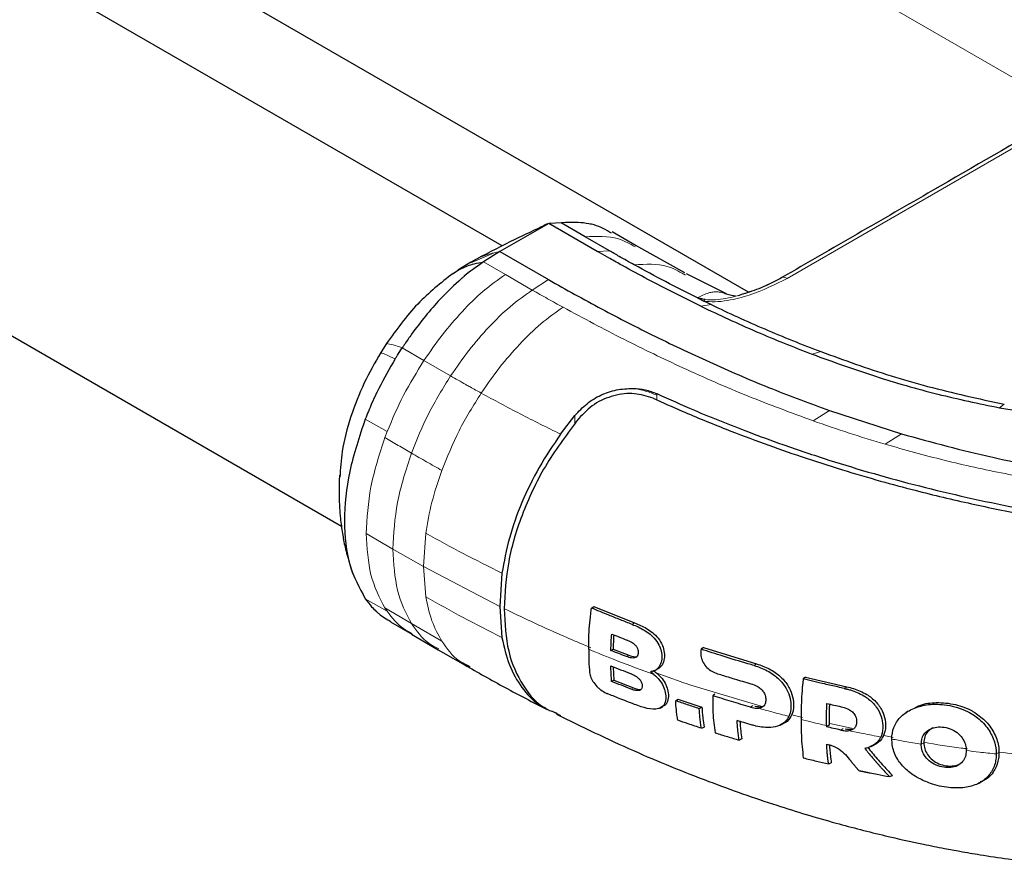
# Model space of a CAD drawing. Units: millimetres. Extents: x 0 to 210, y 0 to 297.
# Drawn here: x 158 to 163, y 115 to 119 of the extents above; entities that cross this region are included whole.
import ezdxf

# ---------------------------------------------------------------- set-up
doc = ezdxf.new("R2010")
doc.units = ezdxf.units.MM

msp = doc.modelspace()

# ---------------------------------------------------------------- linework, layer by layer
at = {"color": 8, "linetype": 'Continuous', "lineweight": 18}
for p, q in [((142.6406, 130.38091), (164.94932, 117.50236)), ((162.78067, 118.68739), (161.59487, 118.00286)), ((160.77205, 118.12001), (160.82542, 118.12207)), ((160.32487, 118.11411), (160.22405, 118.06996)), ((160.27935, 118.07401), (160.37391, 118.01936)), ((160.37391, 118.01936), (160.48994, 117.95237)), ((160.48994, 117.95237), (160.56058, 117.99743)), ((161.2205, 117.88257), (161.26565, 117.88948)), ((159.9262, 117.70149), (160.02083, 117.64689)), ((161.74087, 117.6859), (161.70379, 117.67422)), ((160.02083, 117.64689), (160.13626, 117.58022)), ((161.02996, 117.50338), (161.02996, 117.49673)), ((161.02996, 117.49673), (161.02996, 117.47656)), ((162.53685, 117.4571), (162.51572, 117.44202)), ((159.76639, 117.39326), (159.86101, 117.33864)), ((160.67514, 117.37179), (160.67514, 117.40861)), ((161.77852, 117.43065), (161.7077, 117.3855)), ((159.8512, 117.31268), (159.86101, 117.33864)), ((162.09056, 117.32923), (162.01981, 117.28419)), ((159.77064, 116.89713), (159.88633, 116.82998)), ((160.02866, 116.89829), (160.01837, 116.75438)), ((159.88633, 116.82998), (160.01836, 116.75438)), ((160.34921, 116.58069), (160.01837, 116.75438)), ((160.01837, 116.75438), (160.02865, 116.62236)), ((159.861, 116.55997), (159.76638, 116.6146)), ((159.96641, 116.50663), (159.8512, 116.5746)), ((159.8512, 116.57459), (159.861, 116.55997)), ((160.09835, 116.43042), (159.96641, 116.50663)), ((160.92311, 116.50316), (160.93384, 116.51018)), ((160.90949, 116.36915), (160.89889, 116.36385)), ((161.45223, 116.32489), (161.46296, 116.3319)), ((161.02277, 116.29487), (161.13654, 116.25388)), ((161.17829, 116.23974), (161.48218, 116.14922)), ((160.92944, 116.22816), (160.91877, 116.22281)), ((161.84303, 116.22572), (161.85375, 116.23272)), ((161.43639, 116.1446), (161.447, 116.15154)), ((162.40951, 116.12067), (162.4095, 116.12066)), ((161.6152, 116.11069), (161.6618, 116.10031)), ((161.78001, 116.07398), (161.87483, 116.05286)), ((161.82741, 116.04535), (161.83802, 116.05229)), ((162.18832, 115.99037), (162.1766, 115.98442)), ((162.51373, 115.94763), (162.50192, 115.94163))]:
    msp.add_line(p, q, dxfattribs=at)
at = {"color": 7, "linetype": 'Continuous', "lineweight": 25}
for p, q in [((161.42744, 117.94325), (144.80108, 127.54144)), ((160.35956, 118.1435), (144.20197, 127.47108)), ((143.50182, 126.25873), (159.66314, 116.929)), ((160.56207, 118.2415), (160.34993, 118.11904)), ((160.59108, 118.24261), (160.56207, 118.2415)), ((160.77195, 118.11971), (160.56207, 118.2415)), ((160.6151, 118.24354), (160.59108, 118.24261)), ((160.71938, 118.18334), (160.6151, 118.24354)), ((160.94143, 118.14412), (160.8363, 118.20475)), ((160.82542, 118.12207), (160.71938, 118.18334)), ((160.34993, 118.11904), (160.27935, 118.07401)), ((160.34993, 118.11904), (160.56058, 117.99743)), ((161.15157, 118.02635), (160.93998, 118.14489)), ((160.2247, 118.07259), (160.23072, 118.07587)), ((160.14667, 118.02468), (160.17003, 118.0403)), ((160.22429, 118.0737), (160.16775, 118.03893)), ((161.15537, 118.01704), (161.14833, 118.02037)), ((161.33202, 117.9357), (161.15869, 118.02255)), ((161.20624, 117.91838), (161.23448, 117.90452)), ((161.26565, 117.8895), (161.23448, 117.90452)), ((161.40127, 117.93425), (161.38319, 117.92803)), ((159.85782, 117.72001), (159.83312, 117.68121)), ((162.51572, 117.44203), (162.73441, 117.40658)), ((160.61288, 117.32785), (160.67514, 117.40861)), ((161.77851, 117.43068), (162.09056, 117.32924)), ((162.09056, 117.32924), (162.09086, 117.32916)), ((159.70147, 116.75798), (159.71074, 116.72516)), ((160.35906, 116.72527), (160.34918, 116.58068)), ((160.34918, 116.58068), (160.35906, 116.44637)), ((160.74725, 116.57393), (160.75718, 116.58129)), ((160.75718, 116.58129), (160.93384, 116.51018)), ((159.87528, 116.51449), (159.97129, 116.45906)), ((159.96713, 116.46141), (160.08289, 116.39313)), ((160.08289, 116.39313), (160.21919, 116.31463)), ((160.83137, 116.39019), (160.84113, 116.39582)), ((160.84113, 116.39582), (160.90949, 116.36915)), ((161.23206, 116.4034), (161.22222, 116.39609)), ((161.23206, 116.4034), (161.46296, 116.3319)), ((160.22067, 116.31916), (160.20444, 116.32825)), ((161.01802, 116.28575), (161.00234, 116.29775)), ((161.03811, 116.31217), (161.03818, 116.31221)), ((160.84433, 116.26142), (160.83449, 116.25574)), ((160.84433, 116.26142), (160.92944, 116.22816)), ((161.67514, 116.27466), (161.66541, 116.2674)), ((161.67514, 116.27466), (161.85375, 116.23272)), ((161.28248, 116.20125), (161.27279, 116.19402)), ((161.11208, 116.17213), (161.12176, 116.17935)), ((161.12176, 116.17935), (161.226, 116.14419)), ((160.57339, 116.12826), (160.6129, 116.10766)), ((161.05896, 116.14766), (161.05917, 116.14778)), ((161.226, 116.14419), (161.21453, 116.13757)), ((162.11955, 116.12723), (162.10967, 116.12037)), ((161.56551, 116.06657), (161.57676, 116.07192)), ((161.58321, 116.07532), (161.58333, 116.07538)), ((161.77761, 116.07045), (161.7776, 116.06589)), ((161.22334, 116.05307), (161.23497, 116.05815)), ((161.7776, 116.06589), (161.76599, 116.05919)), ((161.76599, 116.06456), (161.76599, 116.05919)), ((161.39882, 116.0065), (161.38717, 116.0014)), ((161.98109, 115.98514), (161.98134, 115.98528)), ((161.7749, 115.89839), (161.78663, 115.90353)), ((162.03904, 115.84358), (162.05183, 115.84857)), ((162.44478, 115.82403), (162.4453, 115.82433))]:
    msp.add_line(p, q, dxfattribs=at)
at = {"color": 7, "linetype": 'Continuous', "lineweight": 25, "flags": 128}
for points in [[(161.04464, 116.14068), (161.04985, 116.14316), (161.05596, 116.14606)], [(162.42255, 115.81292), (162.42828, 115.81565), (162.4341, 115.81842)]]:
    msp.add_lwpolyline(points, dxfattribs=at)
at = {"color": 7, "linetype": 'Continuous', "lineweight": 25}
for points, knots in [([(162.75822, 118.69106), (162.58064, 118.58855), (162.18545, 118.36041), (161.79037, 118.13234), (161.57281, 118.00675)], [0, 0, 0, 0, 0.4493303, 1, 1, 1, 1]), ([(160.834, 118.19863), (160.81006, 118.21281), (160.77934, 118.23102), (160.72853, 118.24125), (160.68175, 118.24763), (160.64024, 118.24508), (160.61511, 118.24354)], [0, 0, 0, 0, 0.3805436, 0.4884602, 0.6903733, 1, 1, 1, 1]), ([(160.52922, 118.22632), (160.48462, 118.20521), (160.38244, 118.15682), (160.28302, 118.10463), (160.22699, 118.07522)], [0, 0, 0, 0, 0.4364526, 1, 1, 1, 1]), ([(160.56207, 118.2415), (160.55886, 118.24017), (160.54707, 118.23528), (160.5361, 118.22886), (160.52811, 118.2242)], [0, 0, 0, 0, 0.2725387, 1, 1, 1, 1]), ([(161.2205, 117.88258), (161.14362, 117.92075), (161.02828, 117.978), (160.89924, 118.04833), (160.83119, 118.08643), (160.79613, 118.10614), (160.77832, 118.11614), (160.7737, 118.11873), (160.77247, 118.11942), (160.77211, 118.11962), (160.77199, 118.11969), (160.77195, 118.11971)], [0, 0, 0, 0, 0.4999654, 0.7499557, 0.8749637, 0.9674789, 0.9912387, 0.9974942, 0.9992158, 0.9997251, 1, 1, 1, 1]), ([(160.93256, 118.06152), (160.91051, 118.07379), (160.87449, 118.09383), (160.83914, 118.11417), (160.82542, 118.12207)], [0, 0, 0, 0, 0.6120476, 1, 1, 1, 1]), ([(160.27935, 118.07401), (160.26319, 118.06315), (160.23499, 118.0442), (160.20414, 118.01949), (160.18862, 118.00639), (160.18467, 118.00301), (160.18366, 118.00213), (160.18339, 118.0019), (160.18331, 118.00183), (160.15181, 117.97466), (160.07595, 117.90087), (159.99509, 117.8014), (159.94444, 117.7288), (159.93142, 117.70937), (159.92771, 117.70377), (159.92658, 117.70207), (159.9262, 117.70149)], [0, 0, 0, 0, 0.12532, 0.2186466, 0.2423542, 0.2484261, 0.2500139, 0.2504456, 0.2505709, 0.2506358, 0.5012377, 0.8678188, 0.963096, 0.9888031, 0.9962117, 1, 1, 1, 1]), ([(160.14668, 118.02467), (160.15888, 118.03199), (160.18717, 118.04896), (160.23132, 118.0659), (160.26541, 118.07165), (160.27935, 118.074)], [0, 0, 0, 0, 0.3094267, 0.7175405, 1, 1, 1, 1]), ([(161.20621, 117.91844), (161.15985, 117.94174), (161.06715, 117.98835), (160.97742, 118.03713), (160.93256, 118.06152)], [0, 0, 0, 0, 0.4999999, 1, 1, 1, 1]), ([(160.14667, 118.02468), (160.09421, 117.98349), (159.98927, 117.9011), (159.90164, 117.78037), (159.85782, 117.72001)], [0, 0, 0, 0, 0.4999659, 1, 1, 1, 1]), ([(160.56058, 117.99743), (160.63694, 117.95493), (160.78808, 117.8708), (161.02547, 117.74888), (161.27194, 117.63279), (161.52245, 117.52462), (161.69543, 117.46116), (161.77851, 117.43068)], [0, 0, 0, 0, 0.2029795, 0.4017916, 0.6078765, 0.8116553, 1, 1, 1, 1]), ([(161.57455, 118.00774), (161.5447, 117.99155), (161.49083, 117.96234), (161.42888, 117.94291), (161.40127, 117.93425)], [0, 0, 0, 0, 0.5542253, 1, 1, 1, 1]), ([(161.23924, 117.91135), (161.23343, 117.91233), (161.22497, 117.91376), (161.21531, 117.91603), (161.21076, 117.91719), (161.20848, 117.9178), (161.20734, 117.91811), (161.20677, 117.91826), (161.2065, 117.91834), (161.20639, 117.91837), (161.20636, 117.91838), (161.20635, 117.91838), (161.20635, 117.91838), (161.20635, 117.91838), (161.20633, 117.91838), (161.20632, 117.91838), (161.2063, 117.91838)], [0, 0, 0, 0, 0.5247866, 0.762669, 0.882458, 0.9424488, 0.9724672, 0.9874905, 0.9950291, 0.9969148, 0.9975716, 0.9976396, 0.9976805, 0.9977017, 0.9978165, 1, 1, 1, 1]), ([(161.23924, 117.91135), (161.23847, 117.91053), (161.23693, 117.90888), (161.2353, 117.90597), (161.23448, 117.90452)], [0, 0, 0, 0, 0.4994691, 1, 1, 1, 1]), ([(161.37211, 117.92549), (161.37153, 117.92557), (161.3693, 117.92587), (161.34683, 117.93105), (161.33029, 117.93487)], [0, 0, 0, 0, 0.264571, 1, 1, 1, 1]), ([(161.2205, 117.88258), (161.3004, 117.84493), (161.4563, 117.77145), (161.62268, 117.70608), (161.70379, 117.67421)], [0, 0, 0, 0, 0.5124707, 1, 1, 1, 1]), ([(161.26565, 117.8895), (161.30382, 117.87145), (161.38017, 117.83535), (161.49801, 117.78325), (161.61794, 117.73313), (161.7001, 117.70156), (161.74087, 117.6859)], [0, 0, 0, 0, 0.24999696, 0.49999802, 0.75191832, 1, 1, 1, 1]), ([(159.89613, 117.65419), (159.89734, 117.65618), (159.90058, 117.66149), (159.91046, 117.67737), (159.91939, 117.69106), (159.92619, 117.7015)], [0, 0, 0, 0, 0.124502, 0.332658, 1, 1, 1, 1]), ([(159.83315, 117.6812), (159.80833, 117.63774), (159.75704, 117.54789), (159.7006, 117.402), (159.66317, 117.26203), (159.65831, 117.17804), (159.65618, 117.14118)], [0, 0, 0, 0, 0.2463511, 0.5093315, 0.7846958, 1, 1, 1, 1]), ([(159.89616, 117.65417), (159.87141, 117.61188), (159.84238, 117.56227), (159.81057, 117.49653), (159.7902, 117.45241), (159.77536, 117.41554), (159.76639, 117.39326)], [0, 0, 0, 0, 0.49985461, 0.58620541, 0.74993917, 1, 1, 1, 1]), ([(161.70379, 117.67421), (161.79427, 117.64156), (161.97013, 117.57808), (162.24155, 117.49958), (162.42597, 117.46087), (162.51572, 117.44203)], [0, 0, 0, 0, 0.3523151, 0.6847994, 1, 1, 1, 1]), ([(161.74087, 117.6859), (161.79079, 117.66762), (161.94063, 117.61274), (162.20233, 117.5305), (162.42496, 117.48166), (162.53685, 117.45711)], [0, 0, 0, 0, 0.1990318, 0.5974318, 1, 1, 1, 1]), ([(160.67514, 117.40861), (160.69189, 117.42659), (160.72459, 117.46168), (160.78701, 117.49913), (160.85572, 117.52321), (160.90286, 117.52524), (160.9267, 117.52626)], [0, 0, 0, 0, 0.2561607, 0.4998826, 0.7471904, 1, 1, 1, 1]), ([(160.9267, 117.52626), (160.94501, 117.52494), (160.982, 117.52227), (161.01387, 117.50972), (161.02996, 117.50338)], [0, 0, 0, 0, 0.4950594, 1, 1, 1, 1]), ([(161.01439, 117.48345), (160.98808, 117.49191), (160.93544, 117.50884), (160.8428, 117.49871), (160.75611, 117.46133), (160.71324, 117.41741), (160.69178, 117.39542)], [0, 0, 0, 0, 0.24972266, 0.49956356, 0.7495889, 1, 1, 1, 1]), ([(161.01439, 117.48345), (161.05624, 117.46472), (161.15968, 117.41844), (161.32019, 117.35258), (161.49236, 117.28725), (161.6606, 117.22832), (161.8287, 117.17426), (161.99383, 117.12583), (162.17964, 117.07594), (162.3882, 117.02614), (162.62501, 116.978), (162.8083, 116.9468), (162.9405, 116.9272), (163.02183, 116.91606), (163.10331, 116.90581), (163.18524, 116.89641), (163.27046, 116.88762), (163.35363, 116.87995), (163.40931, 116.87559), (163.43495, 116.87358)], [0, 0, 0, 0, 0.0596807, 0.1475017, 0.2219359, 0.2918749, 0.369131, 0.4384364, 0.5000592, 0.5992188, 0.6913342, 0.7809342, 0.8126973, 0.8438168, 0.8743054, 0.9058506, 0.9371316, 0.9710465, 1, 1, 1, 1]), ([(161.02994, 117.50341), (161.084, 117.47924), (161.2133, 117.42146), (161.39636, 117.34826), (161.59154, 117.27676), (161.77272, 117.21586), (161.97027, 117.15604), (162.23749, 117.08346), (162.5835, 117.00627), (163.01572, 116.93497), (163.31111, 116.90924), (163.45936, 116.89633)], [0, 0, 0, 0, 0.0767733, 0.1836102, 0.2500242, 0.3364015, 0.4188485, 0.5000937, 0.6670561, 0.8328962, 1, 1, 1, 1]), ([(160.69179, 117.39542), (160.64385, 117.33201), (160.54799, 117.20518), (160.44505, 116.98984), (160.37875, 116.77201), (160.37187, 116.6382), (160.36842, 116.57128)], [0, 0, 0, 0, 0.2499922, 0.4999408, 0.7499237, 1, 1, 1, 1]), ([(160.61288, 117.32785), (160.5809, 117.28043), (160.51693, 117.18557), (160.44258, 117.03225), (160.38648, 116.87644), (160.3682, 116.77566), (160.35906, 116.72527)], [0, 0, 0, 0, 0.2499706, 0.5000376, 0.7499909, 1, 1, 1, 1]), ([(162.09086, 117.32916), (162.2214, 117.29336), (162.47797, 117.22301), (162.88524, 117.15097), (163.30243, 117.10545), (163.58643, 117.10112), (163.72925, 117.09893)], [0, 0, 0, 0, 0.2543873, 0.4999978, 0.7485588, 1, 1, 1, 1]), ([(159.65431, 117.15049), (159.65342, 117.12865), (159.65192, 117.09211), (159.65285, 117.04466), (159.65487, 117.00384), (159.65886, 116.95606), (159.66662, 116.89923), (159.67843, 116.83425), (159.69128, 116.79219), (159.69827, 116.76932)], [0, 0, 0, 0, 0.1704235, 0.2851074, 0.3681195, 0.4877333, 0.6569127, 0.8134807, 1, 1, 1, 1]), ([(159.76638, 116.6146), (159.77535, 116.60272), (159.79025, 116.58297), (159.81065, 116.56264), (159.83675, 116.53895), (159.85904, 116.52623), (159.87715, 116.5159)], [0, 0, 0, 0, 0.2885495, 0.4794979, 0.5771258, 1, 1, 1, 1]), ([(160.36842, 116.57128), (160.37178, 116.50779), (160.37849, 116.38083), (160.44613, 116.23411), (160.52155, 116.14424), (160.58288, 116.12395), (160.59743, 116.11913)], [0, 0, 0, 0, 0.3021183, 0.6041249, 0.9060899, 1, 1, 1, 1]), ([(160.73494, 116.39549), (160.73496, 116.40381), (160.73501, 116.42044), (160.73601, 116.47087), (160.73975, 116.5221), (160.74609, 116.56587), (160.74725, 116.57393)], [0, 0, 0, 0, 0.144695, 0.2893941, 0.8692162, 1, 1, 1, 1]), ([(160.92311, 116.50316), (160.9146, 116.50646), (160.88907, 116.51634), (160.85526, 116.52973), (160.80504, 116.54993), (160.77199, 116.56365), (160.74725, 116.57393)], [0, 0, 0, 0, 0.1433998, 0.4302028, 0.5736026, 1, 1, 1, 1]), ([(160.92311, 116.50316), (160.92532, 116.5023), (160.93637, 116.49798), (160.96508, 116.48528), (160.99623, 116.46648), (161.0233, 116.4394), (161.03384, 116.42436), (161.03965, 116.41296), (161.04087, 116.41047), (161.04202, 116.40796), (161.0431, 116.40543), (161.04388, 116.40353), (161.04535, 116.39971), (161.04971, 116.38686), (161.05291, 116.36497), (161.05033, 116.33665), (161.03813, 116.314), (161.0202, 116.30138), (161.00719, 116.29874), (161.00234, 116.29775)], [0, 0, 0, 0, 0.0238392, 0.1192697, 0.3119396, 0.3630296, 0.4663926, 0.472682, 0.4789713, 0.4915526, 0.497842, 0.5041313, 0.5104207, 0.5356036, 0.6304474, 0.7248444, 0.8405381, 0.9406071, 1, 1, 1, 1]), ([(160.93384, 116.51018), (160.94255, 116.50664), (160.96881, 116.49597), (161.00483, 116.47566), (161.03711, 116.44403), (161.0556, 116.41323), (161.06374, 116.38198), (161.06369, 116.35211), (161.05484, 116.32694), (161.04188, 116.31239), (161.03223, 116.30929), (161.03054, 116.30874)], [0, 0, 0, 0, 0.1010079, 0.3044581, 0.4198533, 0.5359838, 0.6417972, 0.7427459, 0.8660954, 0.9765097, 1, 1, 1, 1]), ([(160.83137, 116.39019), (160.83154, 116.39844), (160.83186, 116.4143), (160.8329, 116.4381), (160.83404, 116.45376), (160.8346, 116.46159)], [0, 0, 0, 0, 0.3512307, 0.6754921, 1, 1, 1, 1]), ([(160.8346, 116.46159), (160.84579, 116.45715), (160.86816, 116.44827), (160.8907, 116.43954), (160.90198, 116.43517)], [0, 0, 0, 0, 0.4999954, 1, 1, 1, 1]), ([(160.8437, 116.458), (160.84336, 116.45317), (160.84243, 116.44022), (160.8416, 116.4195), (160.84128, 116.40372), (160.84113, 116.39582)], [0, 0, 0, 0, 0.2295109, 0.6146331, 1, 1, 1, 1]), ([(160.35906, 116.44637), (160.36814, 116.40546), (160.3863, 116.32358), (160.443, 116.22723), (160.49835, 116.16533), (160.53966, 116.14544), (160.54963, 116.14064)], [0, 0, 0, 0, 0.3012897, 0.6028532, 0.9041786, 1, 1, 1, 1]), ([(160.90198, 116.43517), (160.90304, 116.43475), (160.90839, 116.43264), (160.92037, 116.42699), (160.93436, 116.41731), (160.94441, 116.40439), (160.94892, 116.39363), (160.95034, 116.38259), (160.9495, 116.37401), (160.94674, 116.36654), (160.94222, 116.361), (160.93295, 116.35713), (160.91815, 116.35731), (160.906, 116.36143), (160.89889, 116.36385)], [0, 0, 0, 0, 0.0232362, 0.1163606, 0.2629224, 0.3348678, 0.4071134, 0.4755954, 0.5586064, 0.59512, 0.666599, 0.7375149, 0.8462024, 1, 1, 1, 1]), ([(160.73494, 116.39549), (160.73494, 116.39446), (160.73494, 116.39241), (160.73494, 116.38984), (160.73495, 116.38779), (160.73496, 116.38471), (160.73502, 116.37396), (160.73522, 116.35969), (160.73599, 116.33085), (160.73747, 116.3107), (160.73867, 116.29448)], [0, 0, 0, 0, 0.0298423, 0.0596845, 0.0746057, 0.0895268, 0.1492114, 0.3879583, 0.5073292, 1, 1, 1, 1]), ([(160.89889, 116.36385), (160.8876, 116.3682), (160.865, 116.37691), (160.84258, 116.38576), (160.83137, 116.39019)], [0, 0, 0, 0, 0.5000089, 1, 1, 1, 1]), ([(160.90949, 116.36915), (160.91823, 116.36605), (160.93043, 116.36171), (160.94122, 116.36311), (160.94428, 116.36351)], [0, 0, 0, 0, 0.7163376, 1, 1, 1, 1]), ([(161.22101, 116.38728), (161.22088, 116.38619), (161.22069, 116.38455), (161.22054, 116.38234), (161.2204, 116.379), (161.22059, 116.36813), (161.22354, 116.35535), (161.23124, 116.33749), (161.24229, 116.32063), (161.26271, 116.30173), (161.27875, 116.29508), (161.28698, 116.29167)], [0, 0, 0, 0, 0.0288611, 0.0432884, 0.0577157, 0.1154864, 0.3212544, 0.3720115, 0.5776656, 0.7833144, 1, 1, 1, 1]), ([(161.22222, 116.39609), (161.22211, 116.39529), (161.22188, 116.39367), (161.22147, 116.39073), (161.22119, 116.3886), (161.22101, 116.38728)], [0, 0, 0, 0, 0.2750824, 0.5501646, 1, 1, 1, 1]), ([(161.45223, 116.32489), (161.44318, 116.32752), (161.39791, 116.34067), (161.32085, 116.364), (161.25388, 116.3858), (161.22222, 116.39609)], [0, 0, 0, 0, 0.116472, 0.5823983, 1, 1, 1, 1]), ([(160.19516, 116.32894), (160.25383, 116.29559), (160.3712, 116.22888), (160.49375, 116.16571), (160.55503, 116.13413)], [0, 0, 0, 0, 0.4999265, 1, 1, 1, 1]), ([(161.45223, 116.32489), (161.46166, 116.32192), (161.4901, 116.31294), (161.53247, 116.29088), (161.57373, 116.25415), (161.59967, 116.21315), (161.61033, 116.17589), (161.61187, 116.15036), (161.61086, 116.12728), (161.60644, 116.11398), (161.60325, 116.10438)], [0, 0, 0, 0, 0.0972977, 0.2935666, 0.4456934, 0.5986382, 0.7380965, 0.8317798, 0.8784808, 1, 1, 1, 1]), ([(161.46296, 116.3319), (161.47214, 116.329), (161.49984, 116.32025), (161.5418, 116.29879), (161.58347, 116.26264), (161.61038, 116.22134), (161.62398, 116.17475), (161.62442, 116.13155), (161.60876, 116.09552), (161.59096, 116.07675), (161.5777, 116.07285), (161.57642, 116.07247)], [0, 0, 0, 0, 0.0771975, 0.2327872, 0.3585991, 0.4851328, 0.5987126, 0.7524504, 0.8698182, 0.9873987, 1, 1, 1, 1]), ([(160.73867, 116.29448), (160.74008, 116.28727), (160.74291, 116.27287), (160.75639, 116.24984), (160.77215, 116.23184), (160.79051, 116.21637), (160.80414, 116.20794), (160.81341, 116.20399), (160.81509, 116.20328)], [0, 0, 0, 0, 0.2038851, 0.4073613, 0.6298619, 0.7429971, 0.9534732, 1, 1, 1, 1]), ([(160.83127, 116.32342), (160.84528, 116.31789), (160.87331, 116.30684), (160.90159, 116.29602), (160.91574, 116.2906)], [0, 0, 0, 0, 0.4999862, 1, 1, 1, 1]), ([(160.83449, 116.25574), (160.83388, 116.26351), (160.83271, 116.27847), (160.83172, 116.30109), (160.83142, 116.31598), (160.83127, 116.32342)], [0, 0, 0, 0, 0.3512529, 0.6755312, 1, 1, 1, 1]), ([(160.8413, 116.31949), (160.84139, 116.31517), (160.84164, 116.30315), (160.84256, 116.28373), (160.84374, 116.26886), (160.84433, 116.26142)], [0, 0, 0, 0, 0.218645, 0.6091641, 1, 1, 1, 1]), ([(160.91574, 116.2906), (160.91681, 116.29019), (160.92218, 116.2881), (160.93442, 116.28249), (160.94898, 116.27296), (160.95987, 116.26029), (160.96542, 116.24902), (160.96734, 116.23742), (160.96635, 116.22717), (160.96181, 116.22005), (160.95593, 116.21712), (160.9471, 116.21569), (160.93494, 116.21715), (160.9241, 116.22095), (160.91877, 116.22281)], [0, 0, 0, 0, 0.0232425, 0.1163893, 0.2660227, 0.3395944, 0.4134691, 0.4992296, 0.5874769, 0.6576171, 0.7277499, 0.7643405, 0.8841219, 1, 1, 1, 1]), ([(161.01802, 116.28575), (161.026, 116.2784), (161.04199, 116.26365), (161.05917, 116.23581), (161.06823, 116.20696), (161.07016, 116.17776), (161.06247, 116.1531), (161.04849, 116.14168), (161.0325, 116.1362), (161.0067, 116.13446), (160.97024, 116.14307), (160.94269, 116.15316), (160.93309, 116.15667)], [0, 0, 0, 0, 0.0927404, 0.1859572, 0.279093, 0.3769825, 0.4948815, 0.597366, 0.6207961, 0.7153652, 0.9008753, 1, 1, 1, 1]), ([(161.01506, 116.30325), (161.02028, 116.29935), (161.03392, 116.28916), (161.05385, 116.26876), (161.06663, 116.24836), (161.07537, 116.22735), (161.08125, 116.20399), (161.08026, 116.1748), (161.07085, 116.15395), (161.05891, 116.14892), (161.05499, 116.14727)], [0, 0, 0, 0, 0.088286, 0.2307477, 0.3739048, 0.4095224, 0.553579, 0.7347114, 0.9129959, 1, 1, 1, 1]), ([(161.01982, 116.30279), (161.02152, 116.3036), (161.02523, 116.30536), (161.02894, 116.30712), (161.03095, 116.30807)], [0, 0, 0, 0, 0.4582169, 1, 1, 1, 1]), ([(161.28698, 116.29167), (161.29574, 116.28892), (161.32204, 116.28065), (161.37227, 116.26523), (161.4141, 116.25298), (161.43813, 116.24595)], [0, 0, 0, 0, 0.1754634, 0.5263955, 1, 1, 1, 1]), ([(160.91877, 116.22281), (160.90466, 116.22824), (160.87643, 116.2391), (160.84847, 116.25019), (160.83449, 116.25574)], [0, 0, 0, 0, 0.5000086, 1, 1, 1, 1]), ([(161.43813, 116.24595), (161.4472, 116.24292), (161.4623, 116.23789), (161.48117, 116.2251), (161.49332, 116.21125), (161.50121, 116.19472), (161.50356, 116.17649), (161.50139, 116.15959), (161.4934, 116.14747), (161.48306, 116.14149), (161.47516, 116.14033), (161.47194, 116.13986)], [0, 0, 0, 0, 0.1708971, 0.2846751, 0.3815918, 0.4785671, 0.605804, 0.7390583, 0.8360276, 0.9331616, 1, 1, 1, 1]), ([(161.66541, 116.2674), (161.66433, 116.25872), (161.65897, 116.21524), (161.6562, 116.15628), (161.65635, 116.10726), (161.6564, 116.09087)], [0, 0, 0, 0, 0.1424446, 0.7132257, 1, 1, 1, 1]), ([(161.84303, 116.22572), (161.83356, 116.2278), (161.80517, 116.23406), (161.76135, 116.24412), (161.71161, 116.25594), (161.68081, 116.26358), (161.66541, 116.2674)], [0, 0, 0, 0, 0.15848007, 0.47544695, 0.73770385, 1, 1, 1, 1]), ([(160.93309, 116.15667), (160.91092, 116.16525), (160.87133, 116.18057), (160.83228, 116.19634), (160.81509, 116.20328)], [0, 0, 0, 0, 0.559998, 1, 1, 1, 1]), ([(160.92944, 116.22816), (160.93817, 116.22505), (160.95043, 116.22069), (160.9609, 116.22183), (160.96392, 116.22216)], [0, 0, 0, 0, 0.7121637, 1, 1, 1, 1]), ([(161.84303, 116.22572), (161.84428, 116.22544), (161.84679, 116.22488), (161.85056, 116.22399), (161.85808, 116.22214), (161.88453, 116.21484), (161.91061, 116.204), (161.93081, 116.19159), (161.93341, 116.18994), (161.93598, 116.18825), (161.94109, 116.1848), (161.95828, 116.17227), (161.98425, 116.14595), (162.00503, 116.1052), (162.01192, 116.06271), (162.00891, 116.03281), (162.00234, 116.01744), (162.00132, 116.01508)], [0, 0, 0, 0, 0.0123997, 0.0247995, 0.0371992, 0.0868151, 0.2871623, 0.2966518, 0.3061413, 0.3156308, 0.3251204, 0.3631043, 0.5120818, 0.6613154, 0.8014959, 0.9694723, 1, 1, 1, 1]), ([(161.85375, 116.23272), (161.86359, 116.23032), (161.89329, 116.22307), (161.93776, 116.20376), (161.98132, 116.1698), (162.00893, 116.13046), (162.02293, 116.08496), (162.02278, 116.04198), (162.0064, 116.00478), (161.98196, 115.98278), (161.96172, 115.97655), (161.95409, 115.9742)], [0, 0, 0, 0, 0.0747138, 0.2254084, 0.3423706, 0.4599725, 0.5673967, 0.7135294, 0.8234284, 0.9334528, 1, 1, 1, 1]), ([(161.12114, 116.08777), (161.11998, 116.09515), (161.11765, 116.10992), (161.11434, 116.13786), (161.11295, 116.15891), (161.11208, 116.17213)], [0, 0, 0, 0, 0.2714695, 0.5429384, 1, 1, 1, 1]), ([(161.21453, 116.13757), (161.19736, 116.14324), (161.16304, 116.15458), (161.12907, 116.16628), (161.11208, 116.17213)], [0, 0, 0, 0, 0.5000419, 1, 1, 1, 1]), ([(161.27279, 116.19402), (161.27279, 116.18588), (161.27279, 116.16146), (161.27346, 116.1219), (161.27656, 116.0764), (161.28065, 116.04801), (161.28269, 116.03379)], [0, 0, 0, 0, 0.1466032, 0.439858, 0.7194254, 1, 1, 1, 1]), ([(161.43639, 116.1446), (161.40892, 116.1526), (161.35397, 116.16862), (161.29985, 116.18555), (161.27279, 116.19402)], [0, 0, 0, 0, 0.499958, 1, 1, 1, 1]), ([(161.76599, 116.06456), (161.76598, 116.07308), (161.76597, 116.09011), (161.76603, 116.12182), (161.76695, 116.14548), (161.76753, 116.16043)], [0, 0, 0, 0, 0.2689963, 0.5379969, 1, 1, 1, 1]), ([(161.76753, 116.16043), (161.77775, 116.15809), (161.79818, 116.15341), (161.8187, 116.14887), (161.82896, 116.1466)], [0, 0, 0, 0, 0.5000013, 1, 1, 1, 1]), ([(161.77881, 116.15786), (161.77854, 116.1516), (161.77789, 116.13651), (161.77756, 116.10741), (161.77759, 116.08463), (161.77761, 116.07045)], [0, 0, 0, 0, 0.2116681, 0.5092748, 1, 1, 1, 1]), ([(162.04942, 116.00614), (162.04951, 116.01045), (162.04999, 116.03221), (162.05767, 116.06145), (162.08102, 116.09763), (162.10912, 116.12225), (162.15369, 116.1447), (162.21083, 116.15924), (162.29182, 116.15664), (162.36121, 116.13626), (162.41785, 116.1025), (162.45983, 116.064), (162.48406, 116.02246), (162.49884, 115.98157), (162.50056, 115.95919), (162.50192, 115.94163)], [0, 0, 0, 0, 0.0223547, 0.1127559, 0.1575981, 0.2480439, 0.2972697, 0.3964208, 0.5139464, 0.6460801, 0.6945332, 0.7913085, 0.8863537, 0.910875, 1, 1, 1, 1]), ([(162.14864, 116.14102), (162.15595, 116.14503), (162.18293, 116.15984), (162.24459, 116.16692), (162.32242, 116.15953), (162.37927, 116.13899), (162.40536, 116.12317), (162.4095, 116.12066)], [0, 0, 0, 0, 0.1011201, 0.3732225, 0.6754524, 0.9484274, 1, 1, 1, 1]), ([(160.595, 116.11366), (160.70518, 116.06011), (160.91805, 115.95665), (161.23907, 115.8262), (161.53345, 115.72242), (161.78994, 115.6453), (162.00305, 115.59044), (162.16087, 115.5553), (162.26934, 115.5337), (162.35128, 115.51856), (162.44304, 115.50288), (162.56461, 115.48437), (162.72103, 115.46432), (162.91302, 115.44572), (163.13154, 115.43162), (163.28576, 115.42969), (163.36405, 115.42871)], [0, 0, 0, 0, 0.1377725, 0.266196, 0.3773419, 0.4709097, 0.5466417, 0.6044693, 0.6360437, 0.658883, 0.6886474, 0.7297289, 0.7822269, 0.8462575, 0.9219558, 1, 1, 1, 1]), ([(161.22334, 116.05307), (161.22216, 116.06072), (161.2198, 116.07603), (161.21663, 116.10405), (161.21532, 116.12488), (161.21453, 116.13757)], [0, 0, 0, 0, 0.280862, 0.5617231, 1, 1, 1, 1]), ([(161.226, 116.14419), (161.22647, 116.13603), (161.2274, 116.11971), (161.23009, 116.0908), (161.2331, 116.07063), (161.23497, 116.05815)], [0, 0, 0, 0, 0.2758264, 0.5516541, 1, 1, 1, 1]), ([(161.43639, 116.1446), (161.44575, 116.14225), (161.45792, 116.13919), (161.46931, 116.13973), (161.47194, 116.13986)], [0, 0, 0, 0, 0.7686906, 1, 1, 1, 1]), ([(161.45501, 116.14948), (161.45574, 116.14931), (161.46564, 116.14689), (161.47807, 116.14576), (161.4922, 116.1484), (161.49661, 116.15132), (161.49923, 116.15305)], [0, 0, 0, 0, 0.0448457, 0.610325, 0.7687687, 1, 1, 1, 1]), ([(161.82896, 116.1466), (161.83845, 116.14411), (161.85421, 116.13997), (161.87487, 116.12786), (161.88806, 116.11363), (161.89591, 116.09611), (161.89759, 116.0772), (161.89366, 116.05969), (161.88288, 116.04839), (161.87267, 116.04407), (161.86618, 116.04296), (161.86452, 116.04268)], [0, 0, 0, 0, 0.1710241, 0.2843889, 0.3988335, 0.4956576, 0.6320493, 0.7762643, 0.8718355, 0.9673028, 1, 1, 1, 1]), ([(162.4095, 116.12066), (162.42647, 116.10825), (162.46226, 116.08207), (162.49817, 116.02797), (162.51253, 115.98134), (162.51347, 115.95489), (162.51373, 115.94763)], [0, 0, 0, 0, 0.2746964, 0.5793812, 0.8844908, 1, 1, 1, 1]), ([(161.22334, 116.05307), (161.20416, 116.05945), (161.16993, 116.07085), (161.13605, 116.0826), (161.12114, 116.08777)], [0, 0, 0, 0, 0.5600002, 1, 1, 1, 1]), ([(161.44389, 116.067), (161.43168, 116.07053), (161.40989, 116.07682), (161.38824, 116.08327), (161.37871, 116.0861)], [0, 0, 0, 0, 0.5599951, 1, 1, 1, 1]), ([(161.38717, 116.0014), (161.38602, 116.0091), (161.38372, 116.0245), (161.38067, 116.0526), (161.37945, 116.07344), (161.37871, 116.0861)], [0, 0, 0, 0, 0.2816927, 0.5633843, 1, 1, 1, 1]), ([(161.39081, 116.08252), (161.39111, 116.07722), (161.39187, 116.06374), (161.39424, 116.03817), (161.39709, 116.01847), (161.39882, 116.0065)], [0, 0, 0, 0, 0.2023907, 0.5151292, 1, 1, 1, 1]), ([(161.60325, 116.10438), (161.59933, 116.09752), (161.58966, 116.08055), (161.56266, 116.06281), (161.51828, 116.05322), (161.47934, 116.05794), (161.45197, 116.06474), (161.44658, 116.06624), (161.44389, 116.067)], [0, 0, 0, 0, 0.1457098, 0.3598721, 0.5757657, 0.9166285, 0.9582975, 1, 1, 1, 1]), ([(161.6564, 116.09087), (161.6564, 116.08986), (161.6564, 116.08784), (161.6564, 116.08481), (161.6564, 116.07875), (161.65639, 116.05755), (161.65635, 116.00324), (161.66174, 115.95647), (161.6654, 115.92475)], [0, 0, 0, 0, 0.01763, 0.0352599, 0.0528899, 0.1234098, 0.4055111, 1, 1, 1, 1]), ([(161.28269, 116.03379), (161.29177, 116.0309), (161.30993, 116.02513), (161.34471, 116.01428), (161.37052, 116.00645), (161.38717, 116.0014)], [0, 0, 0, 0, 0.2622528, 0.5245057, 1, 1, 1, 1]), ([(161.82741, 116.04535), (161.81715, 116.04762), (161.79663, 116.05216), (161.7762, 116.05684), (161.76599, 116.05919)], [0, 0, 0, 0, 0.5000042, 1, 1, 1, 1]), ([(161.82741, 116.04535), (161.83374, 116.04409), (161.84639, 116.04156), (161.85848, 116.04231), (161.86452, 116.04268)], [0, 0, 0, 0, 0.5002832, 1, 1, 1, 1]), ([(161.8465, 116.05081), (161.85582, 116.04933), (161.86805, 116.0474), (161.87833, 116.05074), (161.88078, 116.05153)], [0, 0, 0, 0, 0.7618744, 1, 1, 1, 1]), ([(162.1766, 115.98442), (162.17725, 115.99308), (162.17854, 116.01042), (162.19186, 116.03358), (162.21404, 116.05085), (162.2436, 116.05946), (162.27656, 116.05876), (162.31024, 116.04941), (162.3392, 116.0306), (162.35923, 116.00629), (162.37026, 115.98094), (162.37133, 115.96426), (162.37182, 115.95653)], [0, 0, 0, 0, 0.09803444, 0.19653243, 0.30265884, 0.40213286, 0.50338779, 0.61275294, 0.71863381, 0.81454654, 0.91409109, 1, 1, 1, 1]), ([(162.22754, 116.05421), (162.22098, 116.05066), (162.20628, 116.04272), (162.19289, 116.02186), (162.18851, 116.003), (162.18835, 115.99217), (162.18832, 115.99037)], [0, 0, 0, 0, 0.2638324, 0.5909977, 0.9320958, 1, 1, 1, 1]), ([(161.76689, 115.98377), (161.77289, 115.98252), (161.7836, 115.9803), (161.79421, 115.97632), (161.79888, 115.97456)], [0, 0, 0, 0, 0.5597465, 1, 1, 1, 1]), ([(161.7749, 115.89839), (161.77475, 115.89935), (161.77453, 115.9008), (161.77424, 115.90275), (161.77403, 115.9042), (161.77383, 115.90566), (161.77362, 115.90712), (161.77342, 115.90859), (161.77322, 115.91005), (161.77302, 115.91152), (161.77283, 115.91299), (161.77257, 115.91495), (161.77232, 115.91692), (161.77208, 115.91889), (161.7719, 115.92037), (161.77172, 115.92186), (161.77155, 115.92334), (161.77138, 115.92483), (161.77121, 115.92632), (161.77104, 115.92781), (161.77088, 115.9293), (161.77072, 115.9308), (161.77056, 115.93229), (161.77036, 115.93429), (161.77016, 115.93629), (161.76996, 115.9383), (161.76982, 115.93981), (161.76968, 115.94131), (161.76954, 115.94283), (161.76941, 115.94434), (161.76928, 115.94585), (161.76915, 115.94737), (161.76902, 115.94889), (161.7689, 115.95041), (161.76866, 115.95345), (161.76783, 115.96446), (161.76731, 115.97515), (161.76689, 115.98377)], [0, 0, 0, 0, 0.0353033, 0.0529549, 0.0706065, 0.0882581, 0.1059097, 0.1235613, 0.1412129, 0.1588645, 0.1765161, 0.1941678, 0.229471, 0.2471226, 0.2647742, 0.2824259, 0.3000775, 0.3177291, 0.3353807, 0.3530323, 0.3706839, 0.3883355, 0.4059871, 0.4236387, 0.458942, 0.4765936, 0.4942452, 0.5118968, 0.5295484, 0.5472, 0.5648516, 0.5825032, 0.6001549, 0.6178065, 0.6354581, 0.706065, 1, 1, 1, 1]), ([(162.00132, 116.01508), (162.0011, 116.01461), (162, 116.01228), (161.99484, 116.00269), (161.98047, 115.98506), (161.9591, 115.97295), (161.94112, 115.96722), (161.9354, 115.9659), (161.93254, 115.96523)], [0, 0, 0, 0, 0.0182767, 0.0914144, 0.3859727, 0.8126798, 0.906162, 1, 1, 1, 1]), ([(162.1654, 115.83633), (162.16108, 115.83878), (162.13934, 115.85113), (162.10374, 115.87849), (162.06643, 115.92555), (162.05078, 115.97078), (162.04973, 115.99808), (162.04942, 116.00614)], [0, 0, 0, 0, 0.0636914, 0.320541, 0.5778717, 0.8753108, 1, 1, 1, 1]), ([(162.37182, 115.95653), (162.37118, 115.94788), (162.36989, 115.93055), (162.35685, 115.90702), (162.33495, 115.88963), (162.30571, 115.88159), (162.27368, 115.88266), (162.24047, 115.89174), (162.21054, 115.91009), (162.18934, 115.93466), (162.17809, 115.96038), (162.17707, 115.97691), (162.1766, 115.98442)], [0, 0, 0, 0, 0.0978616, 0.1961497, 0.3051535, 0.4028663, 0.499566, 0.6066092, 0.7152816, 0.8164247, 0.9165346, 1, 1, 1, 1]), ([(162.18832, 115.99037), (162.18836, 115.98824), (162.18857, 115.97752), (162.19278, 115.95768), (162.2074, 115.93172), (162.23094, 115.91008), (162.26078, 115.89523), (162.29381, 115.88827), (162.31908, 115.88956), (162.33206, 115.89342), (162.3346, 115.8943), (162.3346, 115.8943)], [0, 0, 0, 0, 0.0363671, 0.1830144, 0.3302732, 0.4873671, 0.6357154, 0.7882975, 0.9576113, 0.9999899, 1, 1, 1, 1]), ([(161.77899, 115.98088), (161.77928, 115.97523), (161.78011, 115.95911), (161.78248, 115.93318), (161.78524, 115.91342), (161.78663, 115.90353)], [0, 0, 0, 0, 0.212563, 0.6059444, 1, 1, 1, 1]), ([(161.79888, 115.97456), (161.80662, 115.97081), (161.82513, 115.96184), (161.84889, 115.93844), (161.86338, 115.92057), (161.87084, 115.91137)], [0, 0, 0, 0, 0.2581514, 0.6180576, 1, 1, 1, 1]), ([(161.93254, 115.96523), (161.93335, 115.96422), (161.93456, 115.96269), (161.93658, 115.96016), (161.93819, 115.95814), (161.93982, 115.95612), (161.94144, 115.9541), (161.94306, 115.95209), (161.94469, 115.95008), (161.94714, 115.94707), (161.95573, 115.93656), (161.96441, 115.92618), (161.97235, 115.91689), (161.97402, 115.91494), (161.9757, 115.91299), (161.97737, 115.91104), (161.97905, 115.9091), (161.98074, 115.90716), (161.98242, 115.90522), (161.98411, 115.90329), (161.9858, 115.90136), (161.98707, 115.89992), (161.98876, 115.89799), (161.99046, 115.89607), (161.99216, 115.89416), (161.99386, 115.89224), (161.99556, 115.89033), (161.99727, 115.88843), (161.99983, 115.88557), (162.00883, 115.87561), (162.01808, 115.8656), (162.02627, 115.85693), (162.02809, 115.85501), (162.02991, 115.85309), (162.03173, 115.85118), (162.03355, 115.84928), (162.03538, 115.84737), (162.03721, 115.84547), (162.03843, 115.84421), (162.03904, 115.84358)], [0, 0, 0, 0, 0.02378407, 0.0356761, 0.05946017, 0.0713522, 0.08324423, 0.10702831, 0.11892034, 0.13081237, 0.17838065, 0.36866422, 0.38055625, 0.40434033, 0.41623236, 0.42812439, 0.45190847, 0.4638005, 0.47569253, 0.4994766, 0.51136863, 0.52326067, 0.5351527, 0.55893677, 0.5708288, 0.58272083, 0.60650491, 0.61839694, 0.63028897, 0.67785725, 0.86814088, 0.88462266, 0.90110445, 0.91758623, 0.93406801, 0.95054979, 0.96703158, 0.98351576, 1, 1, 1, 1]), ([(161.94469, 115.97077), (161.95115, 115.96268), (161.97144, 115.9373), (162.00677, 115.89598), (162.0368, 115.86439), (162.05183, 115.84857)], [0, 0, 0, 0, 0.1892951, 0.5941991, 1, 1, 1, 1]), ([(161.95962, 115.9742), (161.96148, 115.97508), (161.96526, 115.97688), (161.96905, 115.97868), (161.97098, 115.9796)], [0, 0, 0, 0, 0.4893971, 1, 1, 1, 1]), ([(162.50192, 115.94163), (162.50191, 115.94054), (162.5019, 115.93835), (162.50181, 115.93507), (162.50151, 115.92854), (162.49935, 115.90571), (162.49206, 115.88279), (162.478, 115.85899), (162.46112, 115.8368), (162.42409, 115.80994), (162.36487, 115.79321), (162.29332, 115.794), (162.22388, 115.8081), (162.18213, 115.82825), (162.1654, 115.83633)], [0, 0, 0, 0, 0.0084474, 0.0168947, 0.0253421, 0.0591484, 0.1957384, 0.2126356, 0.2804064, 0.4173559, 0.5586822, 0.7088549, 0.8833074, 1, 1, 1, 1]), ([(162.51373, 115.94763), (162.51338, 115.93908), (162.5123, 115.91328), (162.49691, 115.87107), (162.46856, 115.83476), (162.4403, 115.82366), (162.43204, 115.82041)], [0, 0, 0, 0, 0.1577728, 0.4758446, 0.8466194, 1, 1, 1, 1]), ([(161.6654, 115.92475), (161.67499, 115.92236), (161.69415, 115.91759), (161.7306, 115.90874), (161.75759, 115.90243), (161.7749, 115.89839)], [0, 0, 0, 0, 0.2639166, 0.5278332, 1, 1, 1, 1]), ([(161.87084, 115.91137), (161.87121, 115.91092), (161.87196, 115.91001), (161.87307, 115.90866), (161.87456, 115.90686), (161.87642, 115.90462), (161.88091, 115.89924), (161.88777, 115.89111), (161.89472, 115.88304), (161.89945, 115.87761), (161.90182, 115.8749), (161.90419, 115.8722), (161.90578, 115.87041), (161.90657, 115.86951)], [0, 0, 0, 0, 0.0317071, 0.0634141, 0.0951212, 0.1585354, 0.2219496, 0.4756096, 0.7377888, 0.8033404, 0.868892, 0.9344458, 1, 1, 1, 1]), ([(161.90657, 115.86951), (161.90785, 115.86925), (161.90977, 115.86885), (161.91233, 115.86832), (161.91424, 115.86793), (161.91616, 115.86753), (161.91808, 115.86714), (161.92, 115.86674), (161.92192, 115.86635), (161.92384, 115.86596), (161.92576, 115.86556), (161.92768, 115.86517), (161.92961, 115.86478), (161.93217, 115.86426), (161.93473, 115.86374), (161.93729, 115.86322), (161.93922, 115.86283), (161.94114, 115.86245), (161.94307, 115.86206), (161.94499, 115.86167), (161.94884, 115.8609), (161.96232, 115.85821), (161.99296, 115.85218), (162.02117, 115.84692), (162.03904, 115.84358)], [0, 0, 0, 0, 0.0291293, 0.0436939, 0.0582586, 0.0728232, 0.0873878, 0.1019525, 0.1165171, 0.1310817, 0.1456464, 0.160211, 0.1747757, 0.1893403, 0.2184696, 0.2330342, 0.2475988, 0.2621635, 0.2767281, 0.2912928, 0.3058574, 0.364116, 0.5971523, 1, 1, 1, 1])]:
    msp.add_open_spline(points, degree=3, knots=knots, dxfattribs=at)
at = {"color": 8, "linetype": 'Continuous', "lineweight": 18}
for points, knots in [([(160.71938, 118.18334), (160.76976, 118.18541), (160.8505, 118.18874), (160.91322, 118.15271), (160.93682, 118.13915)], [0, 0, 0, 0, 0.6238605, 1, 1, 1, 1]), ([(160.32487, 118.11411), (160.32899, 118.11504), (160.33723, 118.1169), (160.3457, 118.11832), (160.34993, 118.11903)], [0, 0, 0, 0, 0.4999901, 1, 1, 1, 1]), ([(160.23072, 118.07587), (160.24099, 118.0819), (160.27015, 118.099), (160.30336, 118.10817), (160.32487, 118.11411)], [0, 0, 0, 0, 0.3522842, 1, 1, 1, 1]), ([(161.14833, 118.02037), (161.12494, 118.03377), (161.0629, 118.06929), (160.98258, 118.0645), (160.93256, 118.06152)], [0, 0, 0, 0, 0.3771667, 1, 1, 1, 1]), ([(160.37391, 118.01936), (160.34172, 117.99659), (160.27729, 117.95104), (160.18539, 117.86007), (160.09848, 117.75923), (160.04672, 117.68434), (160.02083, 117.64689)], [0, 0, 0, 0, 0.2497767, 0.4998445, 0.7498335, 1, 1, 1, 1]), ([(161.59487, 118.00286), (161.54279, 117.97656), (161.46457, 117.93705), (161.35243, 117.90862), (161.28422, 117.89983), (161.25011, 117.90304), (161.23448, 117.90452)], [0, 0, 0, 0, 0.4996212, 0.750446, 0.8856054, 1, 1, 1, 1]), ([(161.59487, 118.00286), (161.59157, 118.00446), (161.58497, 118.00766), (161.57736, 118.00847), (161.57396, 118.00678), (161.57298, 118.00629)], [0, 0, 0, 0, 0.4157548, 0.8310876, 1, 1, 1, 1]), ([(160.13626, 117.58022), (160.16222, 117.61766), (160.21411, 117.69252), (160.30123, 117.79317), (160.39325, 117.88406), (160.45772, 117.92962), (160.48994, 117.95238)], [0, 0, 0, 0, 0.250162, 0.5001531, 0.7502281, 1, 1, 1, 1]), ([(160.48994, 117.95235), (160.51225, 117.93978), (160.55659, 117.91478), (160.6015, 117.89013), (160.62382, 117.87788)], [0, 0, 0, 0, 0.5029383, 1, 1, 1, 1]), ([(161.51344, 117.97749), (161.48186, 117.96311), (161.42671, 117.93801), (161.3457, 117.91803), (161.28523, 117.90848), (161.25434, 117.91041), (161.23924, 117.91135)], [0, 0, 0, 0, 0.4079534, 0.7125294, 0.8595276, 1, 1, 1, 1]), ([(161.33084, 117.9342), (161.32792, 117.93569), (161.32122, 117.93912), (161.30832, 117.94288), (161.2922, 117.94535), (161.2743, 117.94444), (161.25413, 117.93987), (161.23264, 117.9319), (161.21417, 117.9225), (161.20621, 117.91845)], [0, 0, 0, 0, 0.0820503, 0.1883433, 0.3508154, 0.5134332, 0.6505363, 0.8494135, 1, 1, 1, 1]), ([(160.62382, 117.87788), (160.59151, 117.8551), (160.52687, 117.80952), (160.43454, 117.71864), (160.34703, 117.6181), (160.29489, 117.54322), (160.26882, 117.50578)], [0, 0, 0, 0, 0.249904, 0.49992509, 0.74998877, 1, 1, 1, 1]), ([(160.62382, 117.87788), (160.66795, 117.85399), (160.75477, 117.80698), (160.88583, 117.7395), (161.01477, 117.6757), (161.19236, 117.59203), (161.41937, 117.49233), (161.61318, 117.42052), (161.7077, 117.3855)], [0, 0, 0, 0, 0.1313661, 0.25845667, 0.3813269, 0.50003662, 0.75618043, 1, 1, 1, 1]), ([(159.85782, 117.72001), (159.86649, 117.71904), (159.88037, 117.71748), (159.90615, 117.70909), (159.92101, 117.70346), (159.92621, 117.70149)], [0, 0, 0, 0, 0.5187571, 0.831411, 1, 1, 1, 1]), ([(159.89613, 117.65419), (159.88266, 117.66064), (159.85466, 117.67404), (159.8405, 117.67875), (159.83315, 117.6812)], [0, 0, 0, 0, 0.4808205, 1, 1, 1, 1]), ([(160.02083, 117.64689), (159.98995, 117.59725), (159.92819, 117.49797), (159.8834, 117.39174), (159.86101, 117.33864)], [0, 0, 0, 0, 0.5000321, 1, 1, 1, 1]), ([(159.96641, 117.24574), (159.98966, 117.3034), (160.03616, 117.41874), (160.10289, 117.52639), (160.13626, 117.58022)], [0, 0, 0, 0, 0.49987504, 1, 1, 1, 1]), ([(160.13626, 117.58022), (160.15819, 117.56768), (160.18075, 117.55478), (160.20908, 117.53898), (160.23115, 117.52653), (160.25279, 117.51461), (160.26882, 117.50578)], [0, 0, 0, 0, 0.4999875, 0.5144174, 0.6401164, 1, 1, 1, 1]), ([(160.26882, 117.50578), (160.2351, 117.45199), (160.16767, 117.34443), (160.12147, 117.22857), (160.09837, 117.17065)], [0, 0, 0, 0, 0.5000919, 1, 1, 1, 1]), ([(160.26882, 117.50578), (160.32498, 117.47542), (160.43726, 117.4147), (160.55432, 117.35683), (160.61284, 117.32789)], [0, 0, 0, 0, 0.50011373, 1, 1, 1, 1]), ([(161.7077, 117.3855), (161.75969, 117.36746), (161.86204, 117.33196), (161.96778, 117.29994), (162.01981, 117.28419)], [0, 0, 0, 0, 0.5079702, 1, 1, 1, 1]), ([(159.8512, 117.31268), (159.87042, 117.30153), (159.90884, 117.27924), (159.94722, 117.25691), (159.96641, 117.24574)], [0, 0, 0, 0, 0.49999626, 1, 1, 1, 1]), ([(162.01981, 117.28419), (162.10472, 117.26031), (162.27439, 117.21261), (162.53882, 117.15455), (162.80984, 117.10904), (163.08666, 117.07635), (163.36752, 117.05622), (163.55626, 117.05465), (163.65034, 117.05387)], [0, 0, 0, 0, 0.1671247, 0.3339356, 0.5000163, 0.6661208, 0.8335558, 1, 1, 1, 1]), ([(159.88633, 116.82998), (159.88976, 116.89641), (159.89661, 117.02928), (159.94315, 117.17359), (159.96641, 117.24574)], [0, 0, 0, 0, 0.5000365, 1, 1, 1, 1]), ([(159.96641, 117.24574), (159.98826, 117.23313), (160.03195, 117.20792), (160.07623, 117.18307), (160.09837, 117.17065)], [0, 0, 0, 0, 0.499926, 1, 1, 1, 1]), ([(160.09837, 117.17065), (160.0827, 117.12456), (160.05137, 117.03238), (160.03623, 116.94298), (160.02866, 116.89829)], [0, 0, 0, 0, 0.5000359, 1, 1, 1, 1]), ([(160.02866, 116.89829), (160.0825, 116.86866), (160.19016, 116.80943), (160.30275, 116.7533), (160.35903, 116.72525)], [0, 0, 0, 0, 0.5001043, 1, 1, 1, 1]), ([(159.96641, 116.50664), (159.94314, 116.55193), (159.8966, 116.64251), (159.88975, 116.76749), (159.88633, 116.82998)], [0, 0, 0, 0, 0.4999634, 1, 1, 1, 1]), ([(160.02865, 116.62237), (160.03625, 116.58645), (160.05145, 116.51462), (160.08272, 116.45849), (160.09835, 116.43042)], [0, 0, 0, 0, 0.4999656, 1, 1, 1, 1]), ([(160.35905, 116.44637), (160.30277, 116.47492), (160.19018, 116.53204), (160.0825, 116.59226), (160.02866, 116.62237)], [0, 0, 0, 0, 0.4999341, 1, 1, 1, 1]), ([(159.96973, 116.46437), (159.95695, 116.47065), (159.91388, 116.49184), (159.88283, 116.53184), (159.861, 116.55997)], [0, 0, 0, 0, 0.2967051, 1, 1, 1, 1]), ([(160.36842, 116.57128), (160.42972, 116.54199), (160.55228, 116.48342), (160.68058, 116.4291), (160.74471, 116.40195)], [0, 0, 0, 0, 0.5001712, 1, 1, 1, 1]), ([(160.08517, 116.39711), (160.07005, 116.40461), (160.02216, 116.42836), (159.98906, 116.47483), (159.96641, 116.50663)], [0, 0, 0, 0, 0.31564893, 1, 1, 1, 1]), ([(160.20444, 116.32825), (160.19381, 116.33363), (160.15055, 116.35554), (160.12079, 116.39822), (160.09835, 116.43042)], [0, 0, 0, 0, 0.2457319, 1, 1, 1, 1]), ([(161.01802, 116.28576), (160.96438, 116.30556), (160.8686, 116.34092), (160.77578, 116.37882), (160.73494, 116.39549)], [0, 0, 0, 0, 0.5600502, 1, 1, 1, 1]), ([(161.13654, 116.25388), (161.14348, 116.25151), (161.15737, 116.24677), (161.17132, 116.24208), (161.17829, 116.23974)], [0, 0, 0, 0, 0.4999775, 1, 1, 1, 1]), ([(161.60325, 116.10438), (161.57861, 116.11084), (161.5346, 116.12237), (161.49109, 116.13451), (161.47194, 116.13986)], [0, 0, 0, 0, 0.5599252, 1, 1, 1, 1]), ([(161.76599, 116.06456), (161.74545, 116.06936), (161.70877, 116.07791), (161.6724, 116.08691), (161.6564, 116.09087)], [0, 0, 0, 0, 0.5599781, 1, 1, 1, 1]), ([(162.00132, 116.01508), (161.97567, 116.02004), (161.92986, 116.0289), (161.88448, 116.03847), (161.86452, 116.04268)], [0, 0, 0, 0, 0.56007489, 1, 1, 1, 1]), ([(162.01367, 116.02193), (162.02352, 116.0195), (162.03703, 116.01615), (162.05123, 116.01403), (162.05508, 116.01345)], [0, 0, 0, 0, 0.7290409, 1, 1, 1, 1]), ([(162.1766, 115.98442), (162.15277, 115.98831), (162.11022, 115.99524), (162.06799, 116.00281), (162.04942, 116.00614)], [0, 0, 0, 0, 0.5600442, 1, 1, 1, 1]), ([(162.18923, 115.99223), (162.24211, 115.98262), (162.30429, 115.97133), (162.36838, 115.96489), (162.37797, 115.96393)], [0, 0, 0, 0, 0.8504482, 1, 1, 1, 1]), ([(162.50192, 115.94163), (162.47757, 115.94422), (162.43408, 115.94885), (162.39085, 115.95418), (162.37182, 115.95653)], [0, 0, 0, 0, 0.5599948, 1, 1, 1, 1]), ([(162.51436, 115.9497), (162.56319, 115.94416), (162.71568, 115.92687), (162.87106, 115.9222), (162.97669, 115.91903)], [0, 0, 0, 0, 0.320217, 1, 1, 1, 1])]:
    msp.add_open_spline(points, degree=3, knots=knots, dxfattribs=at)
for points in [[(161.02996, 117.49673), (161.0141, 117.50323), (160.98238, 117.51623), (160.94526, 117.52292), (160.9267, 117.52626)], [(159.8512, 117.31268), (159.82785, 117.24058), (159.78115, 117.09638), (159.77412, 116.96353), (159.77061, 116.89711)], [(159.8512, 116.57459), (159.82785, 116.61973), (159.78115, 116.71001), (159.77412, 116.83474), (159.77061, 116.89711)]]:
    msp.add_open_spline(points, degree=3, dxfattribs=at)
at = {"color": 7, "linetype": 'Continuous', "lineweight": 25}
msp.add_open_spline([(159.76639, 117.39326), (159.74079, 117.31703), (159.68958, 117.16457), (159.6692, 116.94783), (159.68957, 116.75461), (159.74078, 116.66127), (159.76638, 116.6146)], degree=3, dxfattribs=at)

doc.saveas('drawing.dxf')
